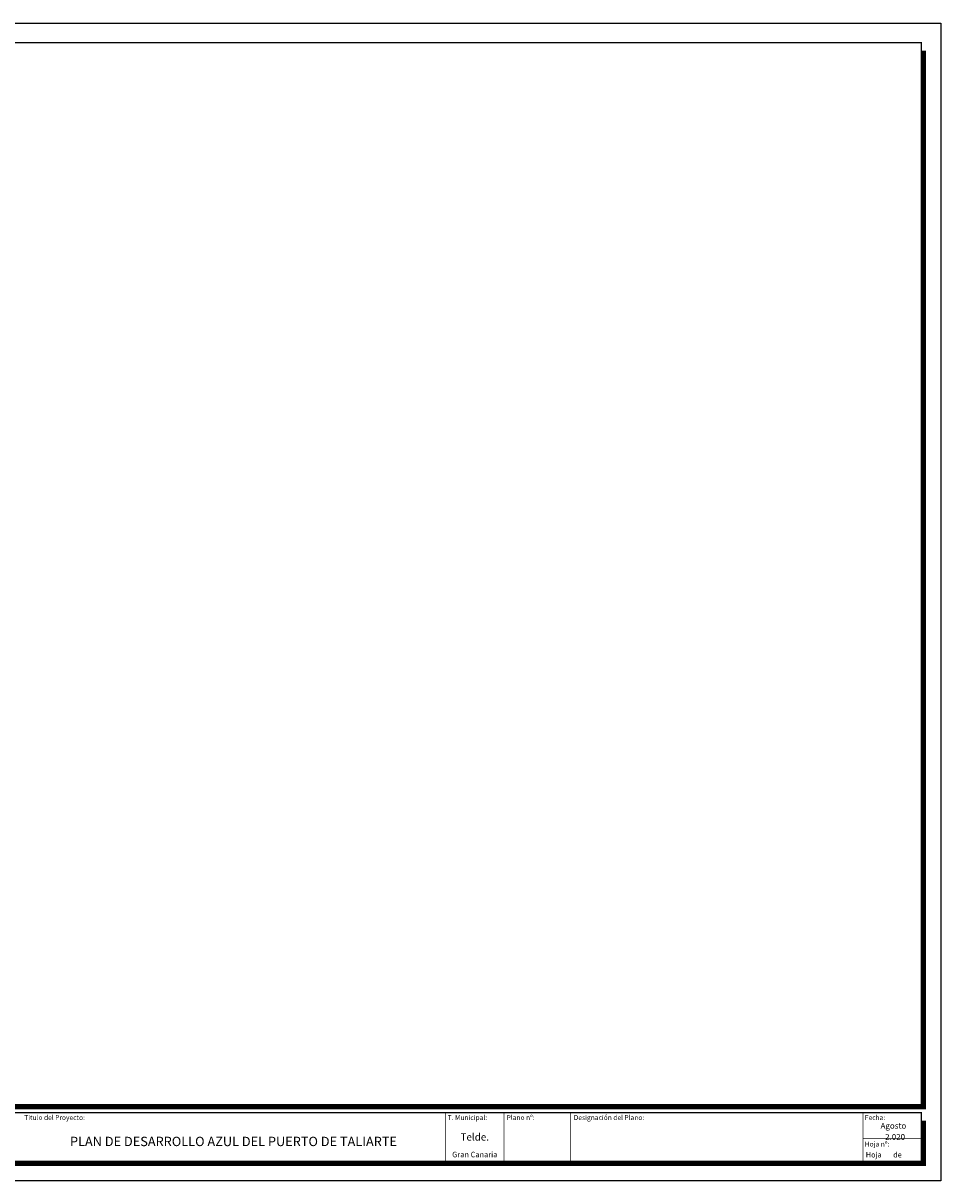
# Model space of a CAD drawing. Units: metres. Extents: x 0 to 420, y 0 to 297.
# Drawn here: x 184 to 420, y 0 to 297 of the extents above; entities that cross this region are included whole.
import ezdxf
from ezdxf.enums import TextEntityAlignment as Align

# ---------------------------------------------------------------- set-up
doc = ezdxf.new("R2010")
doc.units = ezdxf.units.M
doc.layers.add('00.- Formato A3', color=7, linetype='Continuous')
doc.styles.add('ARIAL', font='arial.ttf')

msp = doc.modelspace()

# ---------------------------------------------------------------- linework, layer by layer
at = {"layer": '00.- Formato A3', "color": 255, "linetype": 'Continuous'}
msp.add_lwpolyline([(420, 0), (0, 0), (0, 297), (420, 297)], close=True, dxfattribs=at)
at = {"layer": '00.- Formato A3', "color": 7, "linetype": 'Continuous', "const_width": 0.4, "flags": 128}
for points in [[(415, 19.5), (20, 19.5), (20, 292), (415, 292)], [(20, 5), (415, 5), (415, 17.5), (20, 17.5)]]:
    msp.add_lwpolyline(points, close=True, dxfattribs=at)
at = {"layer": '00.- Formato A3', "color": 251, "linetype": 'Continuous', "const_width": 1}
for points in [[(415.67, 289.92), (415.67, 18.85), (28.22, 18.85)], [(415.67, 15.42), (415.67, 4.35), (28.22, 4.35)]]:
    msp.add_lwpolyline(points, dxfattribs=at)
at = {"layer": '00.- Formato A3', "linetype": 'Continuous', "const_width": 0.2, "flags": 128}
for points in [[(292.86, 17.5), (292.86, 5)], [(292.86, 17.5), (292.86, 5)], [(307.86, 17.5), (307.86, 5)], [(324.86, 17.5), (324.86, 5)], [(400, 17.5), (400, 5)], [(400, 10.92), (415, 10.92)]]:
    msp.add_lwpolyline(points, dxfattribs=at)

# ---------------------------------------------------------------- texts
at = {"layer": '00.- Formato A3', "linetype": 'Continuous', "style": 'ARIAL'}
for s, p in [('Titulo del Proyecto:', (184.71, 15.61)), ('T. Municipal:', (293.41, 15.61)), ('Plano nº:', (308.54, 15.61)), ('Designación del Plano: ', (325.77, 15.61)), ('Fecha:', (400.48, 15.61)), ('Hoja nº:', (400.48, 8.81))]:
    msp.add_text(s, height=1.25, dxfattribs=at).set_placement(p)
msp.add_text('Telde.', height=1.85, dxfattribs=at).set_placement((300.36, 11.25), align=Align.MIDDLE_CENTER)
for s, insert, char_height, width, attachment_point, line_spacing_factor in [('\\pi3.9292;{\\fArial|b1|i0|c0|p34;\\H1.3043x;Agosto\\P\\pi4.9559;2.020}', (400, 14.88), 1.15, 15, 1, 1.147826), ('{\\fArial|b1|i0|c0|p34;PLAN DE DESARROLLO AZUL DEL PUERTO DE TALIARTE}', (238.42, 10.11), 2.4, 108.8665, 5, 0.8), ('{\\H1.2x;Hoja       de }', (400.72, 7.38), 1.15, 15, 1, 1.043478)]:
    msp.add_mtext(s, dxfattribs=dict(at, insert=insert, char_height=char_height, width=width, attachment_point=attachment_point, line_spacing_factor=line_spacing_factor))
at = {"layer": '00.- Formato A3', "linetype": 'Continuous', "insert": (300.36, 6.57), "char_height": 1.4, "width": 15, "attachment_point": 5, "style": 'ARIAL'}
msp.add_mtext('Gran Canaria', dxfattribs=at)

doc.saveas('drawing.dxf')
